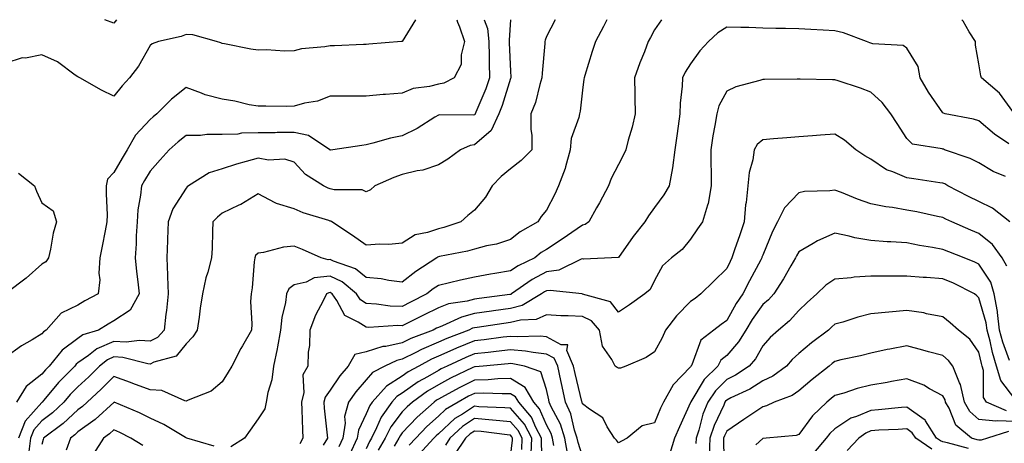
# Model space of a CAD drawing. Units: inches. Extents: x 976403 to 979043, y 7250378 to 7253018.
# Drawn here: x 977762 to 978035, y 7252900 to 7253018 of the extents above; entities that cross this region are included whole.
import ezdxf

# ---------------------------------------------------------------- set-up
doc = ezdxf.new("R2010")
doc.units = ezdxf.units.IN
doc.header["$MEASUREMENT"] = 0
doc.layers.add('Contour_97647250', color=7, linetype='Continuous', true_color=0x0b364f)

msp = doc.modelspace()

# ---------------------------------------------------------------- linework, layer by layer
at = {"layer": 'Contour_97647250'}
for points in [[(977883.22, 7253018, 3109), (977883.4, 7253017.27, 3109), (977883.92, 7253016.05, 3109), (977885.29, 7253011.92, 3109), (977884.34, 7253008.21, 3109), (977884.37, 7253005.6, 3109), (977882.41, 7253001.92, 3109), (977879.55, 7253000.42, 3109), (977878.05, 7253000.1, 3109), (977875.56, 7252999.43, 3109), (977871.04, 7252998.93, 3109), (977868.05, 7252997.65, 3109), (977863.4, 7252997.27, 3109), (977862.71, 7252997.26, 3109), (977858.05, 7252996.82, 3109), (977853.16, 7252996.81, 3109), (977852.9, 7252996.77, 3109), (977848.05, 7252996.76, 3109), (977844.56, 7252995.41, 3109), (977840.95, 7252994.82, 3109), (977838.05, 7252994.01, 3109), (977836.05, 7252993.92, 3109), (977830.18, 7252994.05, 3109), (977828.05, 7252993.97, 3109), (977825.56, 7252994.41, 3109), (977821.54, 7252995.41, 3109), (977818.05, 7252995.93, 3109), (977813.32, 7252997.19, 3109), (977812.33, 7252997.64, 3109), (977808.05, 7252999.17, 3109), (977803.99, 7252995.98, 3109), (977799.98, 7252991.92, 3109), (977798.91, 7252991.06, 3109), (977798.05, 7252990.3, 3109), (977794.02, 7252985.95, 3109), (977791.71, 7252981.92, 3109), (977790.34, 7252979.63, 3109), (977788.05, 7252975.62, 3109), (977786.23, 7252973.74, 3109), (977785.88, 7252971.92, 3109), (977785.84, 7252969.71, 3109), (977786.12, 7252963.85, 3109), (977786.08, 7252961.92, 3109), (977785.59, 7252959.46, 3109), (977784.79, 7252955.18, 3109), (977784.13, 7252951.92, 3109), (977783.83, 7252947.7, 3109), (977784.09, 7252945.88, 3109), (977783.64, 7252941.92, 3109), (977779.99, 7252939.98, 3109), (977778.05, 7252938.82, 3109), (977773.41, 7252936.56, 3109), (977769.2, 7252931.92, 3109), (977768.51, 7252931.46, 3109), (977768.05, 7252930.85, 3109), (977765.32, 7252929.19, 3109), (977762.43, 7252927.54, 3109), (977758.05, 7252924.38, 3109)], [(977871.71, 7253018, 3108), (977868.05, 7253011.96, 3108), (977868.02, 7253011.95, 3108), (977867.84, 7253011.92, 3108), (977858.8, 7253011.17, 3108), (977858.05, 7253011.14, 3108), (977857.29, 7253011.16, 3108), (977849.22, 7253010.75, 3108), (977848.05, 7253010.78, 3108), (977846.59, 7253010.46, 3108), (977840.05, 7253009.92, 3108), (977838.05, 7253009.32, 3108), (977835.36, 7253009.23, 3108), (977830.36, 7253009.61, 3108), (977828.05, 7253009.52, 3108), (977826, 7253009.87, 3108), (977818.68, 7253011.29, 3108), (977818.05, 7253011.39, 3108), (977817.72, 7253011.59, 3108), (977816.53, 7253011.92, 3108), (977809.91, 7253013.78, 3108), (977808.05, 7253013.93, 3108), (977806.67, 7253013.3, 3108), (977800.36, 7253011.92, 3108), (977798.63, 7253011.34, 3108), (977798.05, 7253010.86, 3108), (977794.89, 7253005.08, 3108), (977792.4, 7253001.92, 3108), (977790.36, 7252999.61, 3108), (977788.05, 7252996.79, 3108), (977784.57, 7252998.44, 3108), (977778.58, 7253001.92, 3108), (977778.22, 7253002.09, 3108), (977778.05, 7253002.15, 3108), (977777.31, 7253002.66, 3108), (977772.42, 7253006.3, 3108), (977768.05, 7253008.22, 3108), (977763.5, 7253007.37, 3108), (977762.57, 7253007.4, 3108), (977758.05, 7253005.93, 3108)], [(977890.78, 7253018, 3110), (977891.65, 7253015.52, 3110), (977892.07, 7253011.92, 3110), (977892.16, 7253007.81, 3110), (977892.17, 7253006.04, 3110), (977892.27, 7253001.92, 3110), (977891.18, 7252998.79, 3110), (977888.44, 7252992.31, 3110), (977888.28, 7252991.92, 3110), (977888.22, 7252991.75, 3110), (977888.05, 7252991.62, 3110), (977887.68, 7252991.55, 3110), (977878.35, 7252991.62, 3110), (977878.05, 7252991.54, 3110), (977877.1, 7252990.97, 3110), (977872.14, 7252987.83, 3110), (977868.05, 7252985.8, 3110), (977864.81, 7252985.16, 3110), (977859.85, 7252983.72, 3110), (977858.05, 7252983.3, 3110), (977856.82, 7252983.15, 3110), (977848.76, 7252981.92, 3110), (977848.14, 7252981.83, 3110), (977848.05, 7252981.83, 3110), (977847.94, 7252981.92, 3110), (977842.01, 7252985.88, 3110), (977838.05, 7252986.72, 3110), (977833.3, 7252986.67, 3110), (977832.78, 7252986.65, 3110), (977828.05, 7252986.6, 3110), (977823.47, 7252986.5, 3110), (977822.41, 7252986.28, 3110), (977818.05, 7252986.15, 3110), (977813.83, 7252986.14, 3110), (977812.01, 7252985.88, 3110), (977808.05, 7252985.87, 3110), (977805.87, 7252984.1, 3110), (977803.39, 7252981.92, 3110), (977800.84, 7252979.13, 3110), (977798.05, 7252975.95, 3110), (977796.53, 7252973.44, 3110), (977795.65, 7252971.92, 3110), (977795.42, 7252969.29, 3110), (977794.68, 7252965.29, 3110), (977794.46, 7252961.92, 3110), (977794.2, 7252958.07, 3110), (977794.18, 7252955.79, 3110), (977793.89, 7252951.92, 3110), (977794.29, 7252948.16, 3110), (977794.67, 7252945.3, 3110), (977795.04, 7252941.92, 3110), (977792.56, 7252937.41, 3110), (977788.05, 7252934.45, 3110), (977786.42, 7252933.55, 3110), (977783.72, 7252931.92, 3110), (977779.41, 7252930.56, 3110), (977778.05, 7252929.61, 3110), (977773.63, 7252926.34, 3110), (977770.09, 7252921.92, 3110), (977769.08, 7252920.89, 3110), (977768.05, 7252919.65, 3110), (977763.67, 7252916.3, 3110), (977761.01, 7252911.92, 3110)], [(977898.06, 7253018, 3111), (977898.05, 7253017.95, 3111), (977897.66, 7253012.31, 3111), (977897.7, 7253011.92, 3111), (977897.71, 7253011.58, 3111), (977898.05, 7253003.68, 3111), (977898.17, 7253002.04, 3111), (977898.17, 7253001.92, 3111), (977898.14, 7253001.83, 3111), (977898.05, 7253001.66, 3111), (977895.76, 7252994.21, 3111), (977894.86, 7252991.92, 3111), (977892.74, 7252987.23, 3111), (977888.05, 7252983.29, 3111), (977886.89, 7252983.08, 3111), (977884.22, 7252981.92, 3111), (977880.66, 7252979.31, 3111), (977878.05, 7252977.75, 3111), (977873.75, 7252976.22, 3111), (977872.2, 7252976.07, 3111), (977868.05, 7252975.07, 3111), (977865.7, 7252974.27, 3111), (977860.43, 7252971.92, 3111), (977859.19, 7252970.78, 3111), (977858.05, 7252970.25, 3111), (977856.95, 7252970.82, 3111), (977849.15, 7252970.82, 3111), (977848.05, 7252971.09, 3111), (977847.44, 7252971.31, 3111), (977846.16, 7252971.92, 3111), (977841.21, 7252975.08, 3111), (977838.05, 7252978.44, 3111), (977835.48, 7252979.35, 3111), (977830.91, 7252979.06, 3111), (977828.05, 7252979.6, 3111), (977824.77, 7252978.64, 3111), (977822.03, 7252977.94, 3111), (977818.05, 7252976.66, 3111), (977814.47, 7252975.5, 3111), (977808.73, 7252971.92, 3111), (977808.36, 7252971.61, 3111), (977808.05, 7252971.3, 3111), (977804.39, 7252965.58, 3111), (977803.05, 7252961.92, 3111), (977802.86, 7252957.11, 3111), (977802.86, 7252956.73, 3111), (977802.69, 7252951.92, 3111), (977802.87, 7252947.1, 3111), (977802.91, 7252946.78, 3111), (977803.06, 7252941.92, 3111), (977802.6, 7252937.37, 3111), (977802.45, 7252936.32, 3111), (977801.97, 7252931.92, 3111), (977800.14, 7252929.83, 3111), (977798.05, 7252928.8, 3111), (977795.17, 7252929.04, 3111), (977791.41, 7252928.56, 3111), (977788.05, 7252928.76, 3111), (977783.31, 7252926.66, 3111), (977780.98, 7252924.85, 3111), (977778.05, 7252922.78, 3111), (977777.55, 7252922.42, 3111), (977777.16, 7252921.92, 3111), (977772.63, 7252917.34, 3111), (977768.57, 7252912.44, 3111), (977768.13, 7252911.92, 3111), (977768.09, 7252911.88, 3111), (977768.05, 7252911.85, 3111), (977763.37, 7252906.6, 3111), (977761.53, 7252901.92, 3111)], [(977910.42, 7253018, 3112), (977908.05, 7253013.3, 3112), (977907.65, 7253012.32, 3112), (977907.56, 7253011.92, 3112), (977907.55, 7253011.42, 3112), (977906.81, 7253003.16, 3112), (977906.8, 7253001.92, 3112), (977906.2, 7253000.07, 3112), (977904.98, 7252994.99, 3112), (977903.71, 7252991.92, 3112), (977903.67, 7252987.55, 3112), (977904.03, 7252985.94, 3112), (977903.97, 7252981.92, 3112), (977901.04, 7252978.93, 3112), (977898.05, 7252976.67, 3112), (977895.49, 7252974.48, 3112), (977893.01, 7252971.92, 3112), (977891.17, 7252968.8, 3112), (977888.05, 7252965.17, 3112), (977886.24, 7252963.73, 3112), (977884.31, 7252961.92, 3112), (977879.57, 7252960.4, 3112), (977878.05, 7252960.02, 3112), (977875.06, 7252958.93, 3112), (977871.64, 7252958.33, 3112), (977868.05, 7252955.98, 3112), (977864.29, 7252955.68, 3112), (977861.84, 7252955.71, 3112), (977858.05, 7252955.46, 3112), (977854.24, 7252958.11, 3112), (977848.53, 7252961.92, 3112), (977848.25, 7252962.12, 3112), (977848.05, 7252962.16, 3112), (977847.68, 7252962.29, 3112), (977840.57, 7252964.44, 3112), (977838.05, 7252965.5, 3112), (977833.12, 7252966.99, 3112), (977832.74, 7252967.23, 3112), (977828.05, 7252969.66, 3112), (977823.21, 7252966.76, 3112), (977822.67, 7252966.54, 3112), (977818.05, 7252964.3, 3112), (977816.77, 7252963.2, 3112), (977815.49, 7252961.92, 3112), (977815.34, 7252959.21, 3112), (977815.32, 7252954.65, 3112), (977815.13, 7252951.92, 3112), (977814.09, 7252947.96, 3112), (977813.54, 7252946.43, 3112), (977812.63, 7252941.92, 3112), (977811.98, 7252937.99, 3112), (977811.66, 7252935.53, 3112), (977811.1, 7252931.92, 3112), (977809.97, 7252930, 3112), (977808.05, 7252928.06, 3112), (977805.34, 7252924.63, 3112), (977799.12, 7252922.99, 3112), (977798.05, 7252922.47, 3112), (977797.45, 7252922.52, 3112), (977790.47, 7252924.34, 3112), (977788.05, 7252924.48, 3112), (977786.28, 7252923.69, 3112), (977783.99, 7252921.92, 3112), (977781.03, 7252918.94, 3112), (977778.05, 7252916.19, 3112), (977775.92, 7252914.05, 3112), (977774.13, 7252911.92, 3112), (977770.98, 7252908.99, 3112), (977768.05, 7252906.72, 3112), (977765.78, 7252904.19, 3112), (977764.9, 7252901.92, 3112), (977764.38, 7252898.25, 3112)], [(977924.82, 7253018, 3113), (977923.85, 7253016.12, 3113), (977921.66, 7253011.92, 3113), (977920.76, 7253009.21, 3113), (977918.68, 7253002.55, 3113), (977918.48, 7253001.92, 3113), (977918.45, 7253001.52, 3113), (977918.05, 7252998.47, 3113), (977917.36, 7252992.61, 3113), (977917.18, 7252991.92, 3113), (977917.04, 7252990.91, 3113), (977914.88, 7252985.09, 3113), (977914.63, 7252981.92, 3113), (977913.31, 7252977.18, 3113), (977913.25, 7252976.72, 3113), (977911.42, 7252971.92, 3113), (977910.37, 7252969.6, 3113), (977908.05, 7252965.17, 3113), (977906.54, 7252963.43, 3113), (977905.62, 7252961.92, 3113), (977900.77, 7252959.2, 3113), (977898.05, 7252957.07, 3113), (977894.21, 7252955.76, 3113), (977891.39, 7252955.26, 3113), (977888.05, 7252954.37, 3113), (977886.14, 7252953.83, 3113), (977878.4, 7252952.27, 3113), (977878.05, 7252952.18, 3113), (977877.85, 7252952.12, 3113), (977877.6, 7252951.92, 3113), (977871.78, 7252948.19, 3113), (977868.05, 7252945.24, 3113), (977864.3, 7252945.67, 3113), (977862.22, 7252946.09, 3113), (977858.05, 7252946.48, 3113), (977855.04, 7252948.91, 3113), (977848.97, 7252951, 3113), (977848.05, 7252951.44, 3113), (977847.51, 7252951.38, 3113), (977845.54, 7252951.92, 3113), (977840.39, 7252954.26, 3113), (977838.05, 7252955.14, 3113), (977835.05, 7252954.92, 3113), (977829.51, 7252953.38, 3113), (977828.05, 7252953.23, 3113), (977827.36, 7252952.61, 3113), (977827.1, 7252951.92, 3113), (977826.93, 7252950.8, 3113), (977826.39, 7252943.58, 3113), (977826.07, 7252941.92, 3113), (977825.92, 7252939.79, 3113), (977826.34, 7252933.63, 3113), (977826.19, 7252931.92, 3113), (977823.69, 7252927.56, 3113), (977823.22, 7252926.75, 3113), (977820.72, 7252921.92, 3113), (977819.75, 7252920.22, 3113), (977818.05, 7252917.52, 3113), (977815.02, 7252914.95, 3113), (977808.63, 7252912.5, 3113), (977808.05, 7252912.2, 3113), (977807.73, 7252912.24, 3113), (977801.29, 7252915.16, 3113), (977798.05, 7252915.36, 3113), (977793.26, 7252917.13, 3113), (977792.59, 7252917.38, 3113), (977788.05, 7252919.05, 3113), (977784.5, 7252915.47, 3113), (977780.63, 7252911.92, 3113), (977779.29, 7252910.68, 3113), (977778.05, 7252909.78, 3113), (977773.96, 7252906.01, 3113), (977768.53, 7252901.92, 3113), (977768.4, 7252901.57, 3113), (977768.05, 7252900.13, 3113)], [(977788.75, 7253018, 3107), (977788.05, 7253017, 3107), (977785.52, 7253018, 3107)], [(977939.95, 7253018, 3114), (977938.05, 7253015.15, 3114), (977936.91, 7253013.06, 3114), (977936.3, 7253011.92, 3114), (977935.22, 7253009.09, 3114), (977933.97, 7253006, 3114), (977932.51, 7253001.92, 3114), (977932.6, 7252997.37, 3114), (977932.57, 7252996.44, 3114), (977932.67, 7252991.92, 3114), (977931.8, 7252988.17, 3114), (977930.73, 7252984.6, 3114), (977930.03, 7252981.92, 3114), (977929.43, 7252980.54, 3114), (977928.05, 7252977.83, 3114), (977926.01, 7252973.96, 3114), (977925.24, 7252971.92, 3114), (977922.75, 7252967.22, 3114), (977921.96, 7252965.83, 3114), (977919.78, 7252961.92, 3114), (977918.77, 7252961.2, 3114), (977918.05, 7252960.99, 3114), (977915.09, 7252958.96, 3114), (977912.68, 7252957.29, 3114), (977908.05, 7252954.27, 3114), (977906.59, 7252953.38, 3114), (977904.78, 7252951.92, 3114), (977900.22, 7252949.75, 3114), (977898.05, 7252948.31, 3114), (977893.7, 7252947.57, 3114), (977892.54, 7252947.43, 3114), (977888.05, 7252946.58, 3114), (977884.2, 7252945.77, 3114), (977881.13, 7252945, 3114), (977878.05, 7252944.3, 3114), (977876.62, 7252943.35, 3114), (977874.87, 7252941.92, 3114), (977870.36, 7252939.61, 3114), (977868.05, 7252938.45, 3114), (977864.71, 7252938.58, 3114), (977860.85, 7252939.12, 3114), (977858.05, 7252939.24, 3114), (977856.43, 7252940.3, 3114), (977855.32, 7252941.92, 3114), (977851.4, 7252945.27, 3114), (977848.05, 7252946.88, 3114), (977843.55, 7252946.42, 3114), (977841.33, 7252945.2, 3114), (977838.05, 7252944.41, 3114), (977836.59, 7252943.38, 3114), (977835.94, 7252941.92, 3114), (977835.64, 7252939.51, 3114), (977834.61, 7252935.36, 3114), (977834.29, 7252931.92, 3114), (977833.4, 7252927.27, 3114), (977833.31, 7252926.66, 3114), (977832.29, 7252921.92, 3114), (977831.85, 7252918.12, 3114), (977830.72, 7252914.59, 3114), (977830.28, 7252911.92, 3114), (977829.87, 7252910.1, 3114), (977828.05, 7252907.3, 3114), (977825.82, 7252904.15, 3114), (977824.24, 7252901.92, 3114), (977820.43, 7252899.54, 3114)], [(978037.42, 7252992.55, 3114), (978033.76, 7252997.63, 3114), (978028.76, 7253001.92, 3114), (978028.56, 7253002.43, 3114), (978028.05, 7253005.76, 3114), (978027.07, 7253010.94, 3114), (978027.05, 7253011.92, 3114), (978025.33, 7253014.64, 3114), (978023.7, 7253017.57, 3114), (978023.28, 7253018, 3114)], [(978036.37, 7252983.6, 3115), (978032.38, 7252986.25, 3115), (978028.05, 7252989.93, 3115), (978026.51, 7252990.38, 3115), (978018.72, 7252991.92, 3115), (978018.2, 7252992.07, 3115), (978018.05, 7252992.16, 3115), (978014.06, 7252997.93, 3115), (978011.73, 7253001.92, 3115), (978011.17, 7253005.04, 3115), (978008.05, 7253010.12, 3115), (978006.99, 7253010.86, 3115), (977998.63, 7253011.34, 3115), (977998.05, 7253011.52, 3115), (977997.75, 7253011.62, 3115), (977996.83, 7253011.92, 3115), (977990.45, 7253014.32, 3115), (977988.05, 7253014.94, 3115), (977984.83, 7253015.14, 3115), (977981.42, 7253015.29, 3115), (977978.05, 7253015.51, 3115), (977974.41, 7253015.56, 3115), (977971.73, 7253015.6, 3115), (977968.05, 7253015.66, 3115), (977964.17, 7253015.8, 3115), (977961.95, 7253015.82, 3115), (977958.05, 7253015.96, 3115), (977955.62, 7253014.35, 3115), (977953.03, 7253011.92, 3115), (977950.63, 7253009.34, 3115), (977948.05, 7253005.8, 3115), (977946.54, 7253003.43, 3115), (977945.81, 7253001.92, 3115), (977945.73, 7252999.6, 3115), (977945.13, 7252994.84, 3115), (977945.04, 7252991.92, 3115), (977944.56, 7252988.43, 3115), (977944.19, 7252985.78, 3115), (977943.67, 7252981.92, 3115), (977943.02, 7252976.95, 3115), (977943, 7252976.87, 3115), (977942.14, 7252971.92, 3115), (977940.58, 7252969.39, 3115), (977938.05, 7252965.92, 3115), (977936.33, 7252963.64, 3115), (977935.38, 7252961.92, 3115), (977932.11, 7252957.86, 3115), (977928.05, 7252952.05, 3115), (977927.97, 7252952, 3115), (977926.05, 7252951.92, 3115), (977918.36, 7252951.61, 3115), (977918.05, 7252951.66, 3115), (977917.69, 7252951.56, 3115), (977911.44, 7252948.53, 3115), (977908.05, 7252948.04, 3115), (977904.05, 7252945.92, 3115), (977898.34, 7252941.92, 3115), (977898.16, 7252941.81, 3115), (977898.05, 7252941.78, 3115), (977897.89, 7252941.76, 3115), (977889.33, 7252940.64, 3115), (977888.05, 7252940.46, 3115), (977886.05, 7252939.92, 3115), (977880.83, 7252939.14, 3115), (977878.05, 7252938.1, 3115), (977873.95, 7252936.02, 3115), (977870.37, 7252934.24, 3115), (977868.05, 7252933.08, 3115), (977866.84, 7252933.13, 3115), (977858.79, 7252932.66, 3115), (977858.05, 7252932.69, 3115), (977855.84, 7252934.13, 3115), (977852.06, 7252935.93, 3115), (977849.89, 7252940.08, 3115), (977848.63, 7252941.92, 3115), (977848.31, 7252942.18, 3115), (977848.05, 7252942.31, 3115), (977847.69, 7252942.28, 3115), (977847.04, 7252941.92, 3115), (977846.11, 7252939.98, 3115), (977843.97, 7252936, 3115), (977842.38, 7252931.92, 3115), (977842.34, 7252927.63, 3115), (977841.94, 7252925.81, 3115), (977841.88, 7252921.92, 3115), (977840.49, 7252919.48, 3115), (977840.74, 7252914.61, 3115), (977840.07, 7252911.92, 3115), (977840.21, 7252909.76, 3115), (977840.34, 7252904.21, 3115), (977840.49, 7252901.92, 3115), (977839.58, 7252900.39, 3115)], [(978035.46, 7252974.51, 3116), (978031.99, 7252975.86, 3116), (978028.05, 7252978.27, 3116), (978025.65, 7252979.52, 3116), (978018.53, 7252981.92, 3116), (978018.18, 7252982.05, 3116), (978018.05, 7252982.08, 3116), (978017.8, 7252982.17, 3116), (978009.65, 7252983.52, 3116), (978008.05, 7252985.04, 3116), (978005.38, 7252989.25, 3116), (978003.62, 7252991.92, 3116), (978001.17, 7252995.05, 3116), (977998.05, 7252997.86, 3116), (977995.16, 7252999.03, 3116), (977988.95, 7253001.02, 3116), (977988.05, 7253001.34, 3116), (977987.46, 7253001.33, 3116), (977978.44, 7253001.53, 3116), (977978.05, 7253001.52, 3116), (977977.63, 7253001.5, 3116), (977968.53, 7253001.44, 3116), (977968.05, 7253001.42, 3116), (977967.27, 7253001.14, 3116), (977960.56, 7252999.41, 3116), (977958.05, 7252998.18, 3116), (977955.89, 7252994.08, 3116), (977955.31, 7252991.92, 3116), (977954.76, 7252988.63, 3116), (977954.2, 7252985.77, 3116), (977953.61, 7252981.92, 3116), (977953.67, 7252977.54, 3116), (977953.71, 7252976.26, 3116), (977953.78, 7252971.92, 3116), (977952.93, 7252967.04, 3116), (977952.72, 7252966.59, 3116), (977951.34, 7252961.92, 3116), (977950, 7252959.97, 3116), (977948.05, 7252957.13, 3116), (977945.71, 7252954.26, 3116), (977942.72, 7252951.92, 3116), (977940.25, 7252949.72, 3116), (977938.05, 7252945.66, 3116), (977936.81, 7252943.16, 3116), (977935.38, 7252941.92, 3116), (977931.06, 7252938.91, 3116), (977928.05, 7252936.88, 3116), (977925.85, 7252939.72, 3116), (977918.07, 7252941.9, 3116), (977918.05, 7252941.91, 3116), (977917.96, 7252941.92, 3116), (977909.04, 7252942.91, 3116), (977908.05, 7252942.76, 3116), (977907.49, 7252942.48, 3116), (977906.71, 7252941.92, 3116), (977901.28, 7252938.69, 3116), (977898.05, 7252937.89, 3116), (977893.37, 7252937.24, 3116), (977892.81, 7252937.16, 3116), (977888.05, 7252936.5, 3116), (977884.44, 7252935.53, 3116), (977879.2, 7252933.07, 3116), (977878.05, 7252932.64, 3116), (977877.57, 7252932.4, 3116), (977876.6, 7252931.92, 3116), (977870.42, 7252929.55, 3116), (977868.05, 7252928.36, 3116), (977863.51, 7252927.38, 3116), (977862.64, 7252927.33, 3116), (977858.05, 7252925.83, 3116), (977854.86, 7252925.11, 3116), (977853.05, 7252921.92, 3116), (977850.73, 7252919.24, 3116), (977848.05, 7252915.27, 3116), (977846.63, 7252913.34, 3116), (977846.28, 7252911.92, 3116), (977846.38, 7252910.25, 3116), (977847.2, 7252902.77, 3116), (977847.26, 7252901.92, 3116), (977846.11, 7252899.98, 3116)], [(978036.63, 7252961.92, 3117), (978031.82, 7252965.69, 3117), (978028.05, 7252967.58, 3117), (978025.13, 7252969, 3117), (978019.44, 7252971.92, 3117), (978018.56, 7252972.43, 3117), (978018.05, 7252972.63, 3117), (978017.22, 7252972.75, 3117), (978009.98, 7252973.85, 3117), (978008.05, 7252974.1, 3117), (978004.2, 7252975.77, 3117), (978002.44, 7252976.31, 3117), (977998.05, 7252979.32, 3117), (977996.41, 7252980.28, 3117), (977993.89, 7252981.92, 3117), (977990.73, 7252984.6, 3117), (977988.05, 7252986.25, 3117), (977984.04, 7252985.93, 3117), (977981.91, 7252985.78, 3117), (977978.05, 7252985.47, 3117), (977974.76, 7252985.21, 3117), (977971.04, 7252984.91, 3117), (977968.05, 7252984.66, 3117), (977966.55, 7252983.42, 3117), (977965.67, 7252981.92, 3117), (977965.3, 7252979.17, 3117), (977964.33, 7252975.64, 3117), (977963.96, 7252971.92, 3117), (977963.44, 7252967.31, 3117), (977963.3, 7252966.67, 3117), (977962.89, 7252961.92, 3117), (977961.68, 7252958.29, 3117), (977960.26, 7252954.13, 3117), (977959.51, 7252951.92, 3117), (977959.01, 7252950.96, 3117), (977958.05, 7252949, 3117), (977954.51, 7252945.46, 3117), (977950.9, 7252941.92, 3117), (977949.28, 7252940.69, 3117), (977948.05, 7252939.79, 3117), (977944.14, 7252935.83, 3117), (977941.12, 7252931.92, 3117), (977940.17, 7252929.8, 3117), (977938.05, 7252925.9, 3117), (977935.7, 7252924.27, 3117), (977930.04, 7252921.92, 3117), (977928.59, 7252921.38, 3117), (977928.05, 7252921.31, 3117), (977927.64, 7252921.51, 3117), (977927.1, 7252921.92, 3117), (977926.19, 7252923.78, 3117), (977923.56, 7252927.43, 3117), (977922.73, 7252931.92, 3117), (977920.57, 7252934.44, 3117), (977918.05, 7252935.7, 3117), (977914.09, 7252935.88, 3117), (977912.01, 7252935.88, 3117), (977908.05, 7252936.09, 3117), (977905.15, 7252934.82, 3117), (977900.8, 7252934.67, 3117), (977898.05, 7252934, 3117), (977896.22, 7252933.75, 3117), (977888.78, 7252932.65, 3117), (977888.05, 7252932.55, 3117), (977887.55, 7252932.42, 3117), (977886.5, 7252931.92, 3117), (977880.39, 7252929.58, 3117), (977878.05, 7252928.53, 3117), (977873.42, 7252926.55, 3117), (977871.82, 7252925.69, 3117), (977868.05, 7252923.8, 3117), (977866.5, 7252923.47, 3117), (977863.17, 7252921.92, 3117), (977859.81, 7252920.16, 3117), (977858.05, 7252918.06, 3117), (977855.16, 7252914.81, 3117), (977853.13, 7252911.92, 3117), (977852.04, 7252907.93, 3117), (977852.2, 7252906.07, 3117), (977851.57, 7252901.92, 3117), (977850.45, 7252899.52, 3117)], [(977761.59, 7252975.46, 3108), (977766.01, 7252971.92, 3108), (977766.53, 7252970.4, 3108), (977768.05, 7252967.19, 3108), (977771.15, 7252965.02, 3108), (977772.07, 7252961.92, 3108), (977771.21, 7252958.76, 3108), (977770.44, 7252954.31, 3108), (977769.89, 7252951.92, 3108), (977769.12, 7252950.85, 3108), (977768.05, 7252950.17, 3108), (977763.65, 7252946.32, 3108), (977758.44, 7252942.31, 3108)], [(978035.74, 7252949.61, 3118), (978034.52, 7252951.92, 3118), (978031.77, 7252955.64, 3118), (978028.05, 7252958.71, 3118), (978025.76, 7252959.63, 3118), (978020.51, 7252961.92, 3118), (978018.84, 7252962.71, 3118), (978018.05, 7252963.11, 3118), (978016.57, 7252963.4, 3118), (978010.81, 7252964.68, 3118), (978008.05, 7252965.18, 3118), (978004.09, 7252965.88, 3118), (978002.22, 7252966.09, 3118), (977998.05, 7252966.94, 3118), (977994.34, 7252968.21, 3118), (977989.92, 7252970.05, 3118), (977988.05, 7252970.76, 3118), (977986.67, 7252970.54, 3118), (977979.64, 7252970.33, 3118), (977978.05, 7252970.01, 3118), (977974.14, 7252965.83, 3118), (977972.19, 7252961.92, 3118), (977970.73, 7252959.24, 3118), (977968.05, 7252952.7, 3118), (977967.85, 7252952.12, 3118), (977967.8, 7252951.92, 3118), (977967.5, 7252951.37, 3118), (977964.36, 7252945.61, 3118), (977962.51, 7252941.92, 3118), (977960.7, 7252939.27, 3118), (977958.05, 7252934.58, 3118), (977956.54, 7252933.43, 3118), (977954.47, 7252931.92, 3118), (977950.86, 7252929.11, 3118), (977948.35, 7252922.22, 3118), (977948.19, 7252921.92, 3118), (977948.12, 7252921.85, 3118), (977948.05, 7252921.74, 3118), (977943.25, 7252916.72, 3118), (977940.48, 7252911.92, 3118), (977939.73, 7252910.24, 3118), (977938.05, 7252906.2, 3118), (977934.64, 7252905.33, 3118), (977930.42, 7252901.92, 3118), (977928.86, 7252901.11, 3118), (977928.05, 7252900.59, 3118), (977927.5, 7252901.37, 3118), (977926.91, 7252901.92, 3118), (977924.93, 7252905.04, 3118), (977923.72, 7252907.59, 3118), (977920.02, 7252909.95, 3118), (977918.05, 7252911.43, 3118), (977917.95, 7252911.82, 3118), (977917.91, 7252911.92, 3118), (977917.87, 7252912.1, 3118), (977916.02, 7252919.89, 3118), (977915.58, 7252921.92, 3118), (977913.73, 7252926.24, 3118), (977913.97, 7252927.84, 3118), (977912.15, 7252927.82, 3118), (977908.05, 7252930.02, 3118), (977906.32, 7252930.19, 3118), (977899.95, 7252930.02, 3118), (977898.05, 7252930.16, 3118), (977896.06, 7252929.93, 3118), (977890.76, 7252929.21, 3118), (977888.05, 7252928.89, 3118), (977883.1, 7252926.87, 3118), (977882.92, 7252926.79, 3118), (977878.05, 7252924.63, 3118), (977876.16, 7252923.81, 3118), (977872.63, 7252921.92, 3118), (977869.68, 7252920.29, 3118), (977868.05, 7252919.16, 3118), (977863.63, 7252916.34, 3118), (977859.73, 7252911.92, 3118), (977859.03, 7252910.94, 3118), (977858.05, 7252908.63, 3118), (977855.87, 7252904.1, 3118), (977855.54, 7252901.92, 3118), (977853.4, 7252897.27, 3118)], [(978036.51, 7252923.46, 3119), (978034.69, 7252928.56, 3119), (978033.79, 7252931.92, 3119), (978033.15, 7252936.82, 3119), (978033.15, 7252937.02, 3119), (978032.31, 7252941.92, 3119), (978031.32, 7252945.19, 3119), (978028.05, 7252950.23, 3119), (978026.91, 7252950.78, 3119), (978023.94, 7252951.92, 3119), (978019.7, 7252953.57, 3119), (978018.05, 7252954.27, 3119), (978015.17, 7252954.8, 3119), (978011.53, 7252955.4, 3119), (978008.05, 7252956.08, 3119), (978003.59, 7252956.38, 3119), (978002.54, 7252956.41, 3119), (977998.05, 7252956.75, 3119), (977993.6, 7252957.47, 3119), (977992, 7252957.97, 3119), (977988.05, 7252958.8, 3119), (977983.27, 7252956.7, 3119), (977982.02, 7252955.89, 3119), (977978.05, 7252953.58, 3119), (977977.43, 7252952.54, 3119), (977977.15, 7252951.92, 3119), (977975.88, 7252949.75, 3119), (977973.84, 7252946.13, 3119), (977971.09, 7252941.92, 3119), (977969.64, 7252940.33, 3119), (977968.05, 7252938.97, 3119), (977965.13, 7252934.84, 3119), (977963.39, 7252931.92, 3119), (977961.35, 7252928.62, 3119), (977958.05, 7252924.9, 3119), (977956.45, 7252923.52, 3119), (977955.57, 7252921.92, 3119), (977951.76, 7252918.21, 3119), (977948.11, 7252911.98, 3119), (977948.07, 7252911.92, 3119), (977948.07, 7252911.9, 3119), (977948.05, 7252911.85, 3119), (977944.94, 7252905.03, 3119), (977943.62, 7252901.92, 3119), (977942.26, 7252897.71, 3119)], [(978038.05, 7252912.83, 3120), (978034.09, 7252917.96, 3120), (978032.96, 7252921.92, 3120), (978031.81, 7252925.68, 3120), (978031.13, 7252928.84, 3120), (978030.31, 7252931.92, 3120), (978030.04, 7252933.91, 3120), (978028.05, 7252940.88, 3120), (978027.49, 7252941.36, 3120), (978026.82, 7252941.92, 3120), (978021.01, 7252944.88, 3120), (978018.05, 7252946.13, 3120), (978013.5, 7252946.47, 3120), (978012.61, 7252946.48, 3120), (978008.05, 7252946.87, 3120), (978003.08, 7252946.89, 3120), (978003.02, 7252946.89, 3120), (977998.05, 7252946.9, 3120), (977993.38, 7252946.59, 3120), (977992.56, 7252946.43, 3120), (977988.05, 7252946.05, 3120), (977985.58, 7252944.39, 3120), (977983.05, 7252941.92, 3120), (977980.39, 7252939.58, 3120), (977978.05, 7252937.35, 3120), (977975.5, 7252934.47, 3120), (977972.41, 7252931.92, 3120), (977970.08, 7252929.89, 3120), (977968.05, 7252927.54, 3120), (977966.05, 7252923.92, 3120), (977964.31, 7252921.92, 3120), (977960.53, 7252919.44, 3120), (977958.05, 7252918.16, 3120), (977954.91, 7252915.06, 3120), (977952.83, 7252911.92, 3120), (977951.43, 7252908.54, 3120), (977950.3, 7252904.17, 3120), (977949.55, 7252901.92, 3120), (977949.5, 7252900.47, 3120)], [(978035.65, 7252909.52, 3121), (978030.17, 7252911.92, 3121), (978029.35, 7252913.22, 3121), (978029.3, 7252920.67, 3121), (978028.95, 7252921.92, 3121), (978028.73, 7252922.6, 3121), (978028.05, 7252925.79, 3121), (978025.56, 7252929.43, 3121), (978022.37, 7252931.92, 3121), (978020.04, 7252933.91, 3121), (978018.05, 7252935.56, 3121), (978013.53, 7252936.44, 3121), (978012.8, 7252936.67, 3121), (978008.05, 7252937.34, 3121), (978003.06, 7252936.91, 3121), (978003.03, 7252936.9, 3121), (977998.05, 7252936.4, 3121), (977994.48, 7252935.49, 3121), (977990.27, 7252934.14, 3121), (977988.05, 7252933.51, 3121), (977987.21, 7252932.76, 3121), (977986.32, 7252931.92, 3121), (977981.6, 7252928.37, 3121), (977978.05, 7252925.37, 3121), (977976.22, 7252923.75, 3121), (977974.61, 7252921.92, 3121), (977970.86, 7252919.11, 3121), (977968.05, 7252917.79, 3121), (977964.44, 7252915.53, 3121), (977959.22, 7252913.09, 3121), (977958.05, 7252912.49, 3121), (977957.77, 7252912.2, 3121), (977957.57, 7252911.92, 3121), (977957.24, 7252911.11, 3121), (977954.54, 7252905.43, 3121), (977953.37, 7252901.92, 3121), (977953.2, 7252897.07, 3121)], [(977918.05, 7252896.96, 3119), (977916.81, 7252900.68, 3119), (977916.59, 7252901.92, 3119), (977915.87, 7252904.1, 3119), (977914.79, 7252908.66, 3119), (977913.35, 7252911.92, 3119), (977912.38, 7252916.25, 3119), (977912.02, 7252917.95, 3119), (977911.17, 7252921.92, 3119), (977910.23, 7252924.1, 3119), (977908.05, 7252925.27, 3119), (977904.33, 7252925.64, 3119), (977902.2, 7252926.07, 3119), (977898.05, 7252926.4, 3119), (977894.05, 7252925.92, 3119), (977891.86, 7252925.73, 3119), (977888.05, 7252925.3, 3119), (977885.65, 7252924.32, 3119), (977880.5, 7252921.92, 3119), (977878.84, 7252921.13, 3119), (977878.05, 7252920.7, 3119), (977875.08, 7252918.95, 3119), (977872.46, 7252917.51, 3119), (977868.05, 7252914.44, 3119), (977866.51, 7252913.46, 3119), (977865.15, 7252911.92, 3119), (977862.18, 7252907.79, 3119), (977860.91, 7252904.78, 3119), (977859.47, 7252901.92, 3119), (977858.95, 7252901.02, 3119), (977858.05, 7252898.92, 3119)], [(978038.05, 7252906.53, 3122), (978033.22, 7252906.75, 3122), (978032.74, 7252906.61, 3122), (978028.05, 7252907.09, 3122), (978025.48, 7252909.35, 3122), (978024.05, 7252911.92, 3122), (978022.94, 7252916.81, 3122), (978022.67, 7252917.3, 3122), (978020.83, 7252921.92, 3122), (978019.64, 7252923.51, 3122), (978018.05, 7252924.82, 3122), (978014.06, 7252925.91, 3122), (978012.47, 7252926.34, 3122), (978008.05, 7252927.55, 3122), (978003.32, 7252926.65, 3122), (978002.61, 7252926.48, 3122), (977998.05, 7252925.53, 3122), (977995.17, 7252924.8, 3122), (977989.76, 7252923.63, 3122), (977988.05, 7252923.22, 3122), (977987.32, 7252922.65, 3122), (977986.45, 7252921.92, 3122), (977981.76, 7252918.21, 3122), (977978.05, 7252915.05, 3122), (977976.19, 7252913.78, 3122), (977971.21, 7252911.92, 3122), (977969.08, 7252910.89, 3122), (977968.05, 7252910.65, 3122), (977964.18, 7252908.05, 3122), (977962.83, 7252907.14, 3122), (977958.05, 7252903.9, 3122), (977957.42, 7252902.55, 3122), (977957.2, 7252901.92, 3122), (977957.17, 7252901.04, 3122), (977957.33, 7252892.64, 3122)], [(977913.87, 7252897.74, 3120), (977913.17, 7252901.92, 3120), (977911.9, 7252905.77, 3120), (977909.38, 7252910.59, 3120), (977908.79, 7252911.92, 3120), (977908.66, 7252912.53, 3120), (977908.05, 7252915.46, 3120), (977906.49, 7252920.36, 3120), (977901.96, 7252921.92, 3120), (977898.71, 7252922.58, 3120), (977898.05, 7252922.63, 3120), (977897.42, 7252922.55, 3120), (977890.44, 7252921.92, 3120), (977888.26, 7252921.71, 3120), (977888.05, 7252921.71, 3120), (977887.61, 7252921.48, 3120), (977881.44, 7252918.53, 3120), (977878.05, 7252916.71, 3120), (977875.04, 7252914.93, 3120), (977870.85, 7252911.92, 3120), (977869.37, 7252910.6, 3120), (977868.05, 7252909.21, 3120), (977864.89, 7252905.08, 3120), (977863.28, 7252901.92, 3120), (977861.38, 7252898.59, 3120)], [(977910.09, 7252899.88, 3121), (977909.74, 7252901.92, 3121), (977909.32, 7252903.19, 3121), (977908.05, 7252905.63, 3121), (977906.15, 7252910.02, 3121), (977904.53, 7252911.92, 3121), (977902.13, 7252916, 3121), (977898.05, 7252918.48, 3121), (977894.51, 7252918.38, 3121), (977891.85, 7252918.12, 3121), (977888.05, 7252918.02, 3121), (977883.98, 7252915.99, 3121), (977879.76, 7252913.63, 3121), (977878.05, 7252912.7, 3121), (977877.55, 7252912.42, 3121), (977876.87, 7252911.92, 3121), (977872.19, 7252907.78, 3121), (977868.05, 7252903.38, 3121), (977867.42, 7252902.55, 3121), (977867.09, 7252901.92, 3121), (977865.83, 7252899.7, 3121)], [(978036.23, 7252903.74, 3123), (978030.38, 7252901.92, 3123), (978028.63, 7252901.34, 3123), (978028.05, 7252901.36, 3123), (978027.6, 7252901.47, 3123), (978025.97, 7252901.92, 3123), (978021.63, 7252905.5, 3123), (978019.77, 7252910.2, 3123), (978018.8, 7252911.92, 3123), (978018.67, 7252912.54, 3123), (978018.05, 7252913.63, 3123), (978014.36, 7252915.61, 3123), (978012.74, 7252916.61, 3123), (978008.05, 7252918.4, 3123), (978003.78, 7252917.65, 3123), (978002.56, 7252917.41, 3123), (977998.05, 7252916.65, 3123), (977994.25, 7252915.72, 3123), (977990.57, 7252914.44, 3123), (977988.05, 7252913.72, 3123), (977987.05, 7252912.92, 3123), (977985.88, 7252911.92, 3123), (977981.86, 7252908.11, 3123), (977978.05, 7252902.9, 3123), (977977.33, 7252902.64, 3123), (977969, 7252901.92, 3123), (977968.1, 7252901.87, 3123), (977968.05, 7252901.87, 3123), (977966.18, 7252900.05, 3123)], [(977906.92, 7252893.05, 3122), (977906.63, 7252900.5, 3122), (977906.69, 7252901.92, 3122), (977905.12, 7252904.85, 3122), (977903.86, 7252907.73, 3122), (977900.34, 7252911.92, 3122), (977899.49, 7252913.36, 3122), (977898.05, 7252914.23, 3122), (977895.79, 7252914.18, 3122), (977890.54, 7252914.41, 3122), (977888.05, 7252914.35, 3122), (977886.43, 7252913.54, 3122), (977883.54, 7252911.92, 3122), (977880.08, 7252909.89, 3122), (977878.05, 7252907.99, 3122), (977874.84, 7252905.13, 3122), (977871.81, 7252901.92, 3122), (977869.99, 7252899.98, 3122)], [(977815.88, 7252899.75, 3114), (977808.25, 7252901.92, 3114), (977808.12, 7252901.99, 3114), (977808.05, 7252902, 3114), (977807.88, 7252902.09, 3114), (977801.84, 7252905.71, 3114), (977798.05, 7252907.5, 3114), (977795.09, 7252908.96, 3114), (977788.06, 7252911.92, 3114), (977782.84, 7252907.13, 3114), (977778.05, 7252903.65, 3114), (977777.15, 7252902.82, 3114), (977775.95, 7252901.92, 3114), (977774.74, 7252898.61, 3114)], [(977903.84, 7252897.71, 3123), (977904.02, 7252901.92, 3123), (977901.93, 7252905.8, 3123), (977898.05, 7252910.23, 3123), (977896.5, 7252910.37, 3123), (977889.31, 7252910.66, 3123), (977888.05, 7252910.76, 3123), (977884.73, 7252908.6, 3123), (977882.62, 7252907.35, 3123), (977878.05, 7252903.11, 3123), (977877.42, 7252902.55, 3123), (977876.83, 7252901.92, 3123), (977872.59, 7252897.38, 3123)], [(978025.16, 7252899.03, 3124), (978019.35, 7252900.62, 3124), (978018.05, 7252900.94, 3124), (978017.35, 7252901.22, 3124), (978016.31, 7252901.92, 3124), (978013.23, 7252906.74, 3124), (978013.11, 7252906.98, 3124), (978012.83, 7252907.14, 3124), (978008.05, 7252910.52, 3124), (978006.54, 7252910.41, 3124), (978000.22, 7252909.75, 3124), (977998.05, 7252909.6, 3124), (977994.08, 7252907.95, 3124), (977992.47, 7252907.5, 3124), (977988.05, 7252904.52, 3124), (977986.72, 7252903.25, 3124), (977985.7, 7252901.92, 3124), (977982.17, 7252897.8, 3124)], [(977901.2, 7252898.77, 3124), (977901.34, 7252901.92, 3124), (977900.19, 7252904.06, 3124), (977898.05, 7252906.5, 3124), (977893.07, 7252906.94, 3124), (977893.03, 7252906.94, 3124), (977888.05, 7252907.34, 3124), (977884.77, 7252905.2, 3124), (977881.28, 7252901.92, 3124), (977879.99, 7252899.98, 3124)], [(977796.05, 7252899.92, 3115), (977792.71, 7252901.92, 3115), (977789.64, 7252903.51, 3115), (977788.05, 7252904.22, 3115), (977786.85, 7252903.12, 3115), (977785.11, 7252901.92, 3115), (977782.37, 7252897.6, 3115)], [(978015.01, 7252898.88, 3125), (978010.54, 7252901.92, 3125), (978009.56, 7252903.43, 3125), (978008.05, 7252904.51, 3125), (978005.64, 7252904.33, 3125), (978000.23, 7252904.1, 3125), (977998.05, 7252903.94, 3125), (977996.62, 7252903.35, 3125), (977994.72, 7252901.92, 3125), (977991.47, 7252898.5, 3125)], [(977898.05, 7252896.72, 3125), (977898.64, 7252901.33, 3125), (977898.67, 7252901.92, 3125), (977898.45, 7252902.32, 3125), (977898.05, 7252902.77, 3125), (977897.12, 7252902.85, 3125), (977889.9, 7252903.77, 3125), (977888.05, 7252903.91, 3125), (977886.84, 7252903.13, 3125), (977885.56, 7252901.92, 3125), (977882.57, 7252897.4, 3125)]]:
    msp.add_polyline3d(points, dxfattribs=at)

doc.saveas('drawing.dxf')
